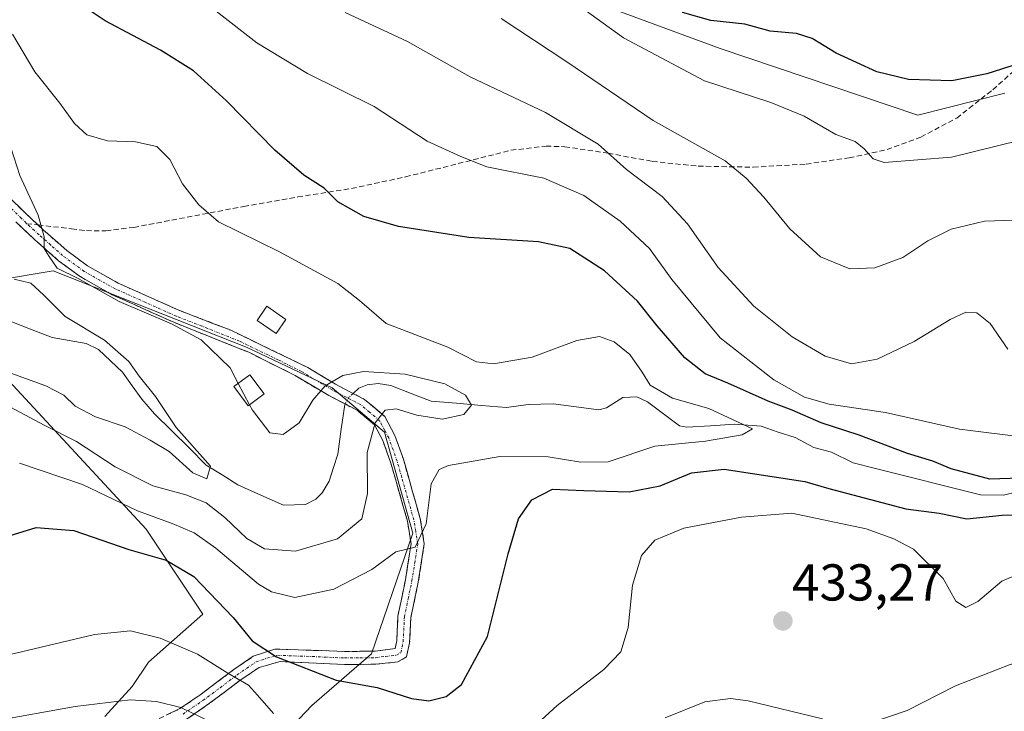
# Model space of a CAD drawing. Units: metres. Extents: x 616771 to 620197, y 4782644 to 4785016.
# Drawn here: x 617049 to 617239, y 4783140 to 4783273 of the extents above; entities that cross this region are included whole.
import ezdxf
from ezdxf.enums import TextEntityAlignment as Align

# ---------------------------------------------------------------- set-up
doc = ezdxf.new("R2010")
doc.units = ezdxf.units.M
doc.header["$MEASUREMENT"] = 0
doc.linetypes.add('TRAZO_Y_PUNTO', pattern=[1, 0.5, -0.25, 0, -0.25])
doc.linetypes.add('TRAZOSX2', pattern=[1.5, 1, -0.5])
for name, color, linetype, lineweight in [('Arbolado forestal CxS', 92, 'Continuous', 0), ('Camino', 19, 'TRAZOSX2', 0), ('Camino Cxs', 19, 'Continuous', 0), ('Camino eje', 19, 'TRAZO_Y_PUNTO', 0), ('Carátula', 7, 'Continuous', 5), ('Corriente natural lineal', 142, 'Continuous', 13), ('Corriente natural lineal oculto', 19, 'TRAZO_Y_PUNTO', 13), ('Curva de nivel maestra', 36, 'Continuous', 30), ('Curva de nivel normal', 36, 'Continuous', 0), ('Edificación ligera', 1, 'Continuous', 0), ('Edificación ligera Cxs', 1, 'Continuous', 0), ('Prado CxS', 92, 'Continuous', 0), ('Punto de cota en terreno', 7, 'Continuous', 0), ('Rótulo de punto de cota en terreno', 19, 'Continuous', 0), ('Senda', 19, 'TRAZOSX2', 0)]:
    doc.layers.add(name, color=color, linetype=linetype, lineweight=lineweight)
doc.styles.add('Arial', font='txt', dxfattribs={"height": 0.2})

# ---------------------------------------------------------------- blocks, each defined once
blk = doc.blocks.new('*U159')
at = {"layer": 'Arbolado forestal CxS', "color": 92, "linetype": 'Continuous', "lineweight": 0}
for points in [[(617065.46, 4783138.54, 438.51), (617070.71, 4783144.32, 435.85), (617073.86, 4783149.05, 433.65), (617084.35, 4783158.3, 427.32), (617073.42, 4783174.69, 424.16), (617045.33, 4783205.12, 412.89)], [(617033.94, 4783221.02, 408.27), (617055.47, 4783224.63, 412.76), (617092.93, 4783209.8, 415.68), (617109.32, 4783202, 413.36), (617119.46, 4783193.42, 417.18), (617124.93, 4783173.91, 420.76), (617116.93, 4783150.62, 424.27), (617105.38, 4783140.64, 428.44), (617095.92, 4783130.66, 435.15)]]:
    blk.add_polyline3d(points, dxfattribs=at)
blk = doc.blocks.new('*U160')
at = {"layer": 'Arbolado forestal CxS', "color": 92, "linetype": 'Continuous', "lineweight": 0}
blk.add_polyline3d([(617239.2023, 4783258.8975, 446.7059), (617222.3615, 4783254.6871, 446.4707), (617184.2323, 4783267.5493, 446.4741), (617160.8217, 4783276.1327, 445.5972), (617149.8967, 4783284.7165, 445.8621), (617132.7287, 4783321.3925, 447.9712), (617106.9767, 4783365.0909, 445.6826), (617096.0635, 4783354.6717, 442.8521), (617076.0411, 4783348.3859, 435.1458), (617058.1737, 4783349.4089, 426.9642), (617045.5447, 4783337.8319, 423.2014)], dxfattribs=at)
blk = doc.blocks.new('*U174')
at = {"layer": 'Arbolado forestal CxS', "color": 92, "linetype": 'Continuous', "lineweight": 0}
for points in [[(617065.46, 4783138.54, 438.51), (617070.71, 4783144.32, 435.85), (617073.86, 4783149.05, 433.65), (617084.35, 4783158.3, 427.32), (617073.42, 4783174.69, 424.16), (617045.33, 4783205.12, 412.89)], [(617033.94, 4783221.02, 408.27), (617055.47, 4783224.63, 412.76), (617092.93, 4783209.8, 415.68), (617109.32, 4783202, 413.36), (617119.46, 4783193.42, 417.18), (617124.93, 4783173.91, 420.76), (617116.93, 4783150.62, 424.27), (617105.38, 4783140.64, 428.44), (617095.92, 4783130.66, 435.15)]]:
    blk.add_polyline3d(points, dxfattribs=at)
blk = doc.blocks.new('*U181')
at = {"layer": 'Prado CxS', "color": 92, "linetype": 'Continuous', "lineweight": 0}
for points in [[(617065.46, 4783138.54, 438.51), (617070.71, 4783144.32, 435.85), (617073.86, 4783149.05, 433.65), (617084.35, 4783158.3, 427.32), (617073.42, 4783174.69, 424.16), (617045.33, 4783205.12, 412.89)], [(617033.94, 4783221.02, 408.27), (617055.47, 4783224.63, 412.76), (617092.93, 4783209.8, 415.68), (617109.32, 4783202, 413.36), (617119.46, 4783193.42, 417.18), (617124.93, 4783173.91, 420.76), (617116.93, 4783150.62, 424.27), (617105.38, 4783140.64, 428.44), (617095.92, 4783130.66, 435.15)]]:
    blk.add_polyline3d(points, dxfattribs=at)
blk = doc.blocks.new('*U194')
at = {"layer": 'Curva de nivel normal', "color": 36, "linetype": 'Continuous', "lineweight": 0}
blk.add_polyline3d([(617241.05, 4783234.39, 440), (617235.23, 4783234.16, 440), (617228.8, 4783232.63, 440), (617224.32, 4783230.37, 440), (617219.48, 4783227.18, 440), (617214.08, 4783225.16, 440), (617209.27, 4783224.99, 440), (617203.56, 4783227.27, 440), (617197.65, 4783232.68, 440), (617192.64, 4783238.8, 440), (617189.24, 4783242.5, 440), (617185.18, 4783245.85, 440), (617171.31, 4783253.65, 440), (617154.64, 4783264.99, 440), (617141.97, 4783273.33, 440)], dxfattribs=at)
blk = doc.blocks.new('*U214')
at = {"layer": 'Curva de nivel normal', "color": 36, "linetype": 'Continuous', "lineweight": 0}
blk.add_polyline3d([(617048.96, 4783187.44, 420), (617061.13, 4783183.35, 420), (617071.73, 4783178.26, 420), (617078.47, 4783175.82, 420), (617082.71, 4783174.01, 420), (617086.9, 4783171.05, 420), (617095.12, 4783164.1, 420), (617097.62, 4783162.58, 420), (617102.14, 4783161.51, 420), (617109.68, 4783163.09, 420), (617116.98, 4783166.92, 420), (617121.65, 4783170.36, 420), (617125.34, 4783171.23, 420), (617127.5, 4783175.71, 420), (617128.45, 4783183.44, 420), (617129.96, 4783186.22, 420), (617131.76, 4783187.03, 420), (617141.68, 4783188.75, 420), (617151.05, 4783188.67, 420), (617157.31, 4783187.62, 420), (617162.61, 4783187.72, 420), (617171.64, 4783190.71, 420), (617181.37, 4783191.72, 420), (617188.5, 4783192.9, 420), (617190.45, 4783194.11, 420), (617182.06, 4783198.03, 420), (617175, 4783199.98, 420), (617170.7, 4783202.52, 420), (617169.18, 4783205.01, 420), (617166.81, 4783208.42, 420), (617163.76, 4783210.86, 420), (617160.93, 4783211.9, 420), (617156.55, 4783211.13, 420), (617147.94, 4783207.94, 420), (617140.48, 4783206.62, 420), (617137.22, 4783207.05, 420), (617131.64, 4783209.83, 420), (617119.78, 4783214.45, 420), (617114.58, 4783218.9, 420), (617110.42, 4783222.12, 420), (617099.17, 4783228.25, 420), (617087.42, 4783234.03, 420), (617083.62, 4783237.36, 420), (617080.45, 4783241.4, 420), (617078.01, 4783246.11, 420), (617075.5, 4783248.63, 420), (617071.36, 4783249.54, 420), (617065.99, 4783249.7, 420), (617061.99, 4783250.85, 420), (617059.6, 4783253.02, 420), (617056.76, 4783257, 420), (617051.96, 4783263.03, 420), (617047.6, 4783270.28, 420)], dxfattribs=at)
blk = doc.blocks.new('*U216')
at = {"layer": 'Curva de nivel normal', "color": 36, "linetype": 'Continuous', "lineweight": 0}
blk.add_polyline3d([(617242.2, 4783249.82, 445), (617228.9, 4783246.58, 445), (617215.88, 4783245.53, 445), (617213.73, 4783246.21, 445), (617212.02, 4783248.15, 445), (617210.25, 4783249.56, 445), (617206.54, 4783250.91, 445), (617200.42, 4783254.47, 445), (617193.99, 4783257.1, 445), (617181.23, 4783261.28, 445), (617165.54, 4783269.57, 445), (617150.29, 4783280.65, 445)], dxfattribs=at)
blk = doc.blocks.new('*U238')
at = {"layer": 'Curva de nivel normal', "color": 36, "linetype": 'Continuous', "lineweight": 0}
for points in [[(617043.92, 4783137.62, 435), (617059.75, 4783140.47, 435), (617070.34, 4783141.75, 435), (617075.4, 4783141.44, 435), (617080.12, 4783140.25, 435), (617087.86, 4783136.56, 435)], [(617173.6, 4783138.3, 435), (617181.24, 4783141.38, 435), (617186.22, 4783142.01, 435), (617189.64, 4783141.55, 435), (617203.97, 4783138.07, 435)], [(617213.3, 4783137.3, 435), (617220.31, 4783139.71, 435), (617229.68, 4783144.43, 435), (617240.23, 4783148.58, 435), (617251.64, 4783151.68, 435), (617257.7, 4783152.35, 435), (617262.23, 4783151.53, 435), (617267.08, 4783148.84, 435), (617276.39, 4783141.72, 435), (617282.69, 4783137.9, 435)], [(617239.72, 4783209.44, 435), (617236.37, 4783214.42, 435), (617233.74, 4783216.47, 435), (617231.64, 4783216.62, 435), (617228.63, 4783215.19, 435), (617221.69, 4783210.95, 435), (617214.55, 4783207.54, 435), (617209.55, 4783206.67, 435), (617204.51, 4783208.15, 435), (617198.14, 4783211.84, 435), (617190.74, 4783217.78, 435), (617183.85, 4783225.25, 435), (617177.94, 4783233.69, 435), (617173.04, 4783238.95, 435), (617166.15, 4783244.14, 435), (617160.65, 4783249.08, 435), (617150.54, 4783255.17, 435), (617135.95, 4783262.04, 435), (617123.88, 4783268.9, 435), (617111.82, 4783274.5, 435)]]:
    blk.add_polyline3d(points, dxfattribs=at)
blk = doc.blocks.new('*U239')
at = {"layer": 'Curva de nivel normal', "color": 36, "linetype": 'Continuous', "lineweight": 0}
for points in [[(617086.93, 4783274.76, 430), (617094.81, 4783268.66, 430), (617104.57, 4783262.71, 430), (617117.44, 4783256.35, 430), (617127.64, 4783249.67, 430), (617134.17, 4783246.67, 430), (617139.16, 4783244.67, 430), (617150.22, 4783242.48, 430), (617157.9, 4783239.14, 430), (617164.92, 4783234.16, 430), (617170.59, 4783228.91, 430), (617174.9, 4783222.94, 430), (617184.2, 4783211.67, 430), (617194.6, 4783203.58, 430), (617200.52, 4783200.22, 430), (617205.28, 4783198.85, 430), (617216.14, 4783197.27, 430), (617230.44, 4783194.01, 430), (617243.34, 4783192.38, 430)], [(617246.01, 4783167.79, 430), (617238.56, 4783164.69, 430), (617233.96, 4783160.74, 430), (617231.63, 4783159.6, 430), (617229.73, 4783160.82, 430), (617227.24, 4783165.15, 430), (617221.55, 4783170.84, 430), (617217.77, 4783172.84, 430), (617212.41, 4783174.79, 430), (617198.03, 4783177.81, 430), (617188.34, 4783177.05, 430), (617177.24, 4783174.88, 430), (617171.59, 4783172.61, 430), (617169.05, 4783169.6, 430), (617167.29, 4783163.92, 430), (617166.44, 4783155.69, 430), (617165.08, 4783151.02, 430), (617161.76, 4783147.59, 430), (617152.77, 4783140.63, 430), (617145.79, 4783134.26, 430)], [(617098.01, 4783139.09, 430), (617094.94, 4783142.62, 430), (617093.16, 4783144.61, 430), (617089.2, 4783146.9, 430), (617083.32, 4783150.57, 430), (617076.11, 4783153.66, 430), (617070.43, 4783155.08, 430), (617063.44, 4783154.38, 430), (617048, 4783150.7, 430), (617032.67, 4783147.64, 430), (617022.34, 4783144.45, 430), (617016.37, 4783140.89, 430), (617014.05, 4783136.2, 430)]]:
    blk.add_polyline3d(points, dxfattribs=at)
blk = doc.blocks.new('*U254')
at = {"layer": 'Curva de nivel maestra', "color": 36, "linetype": 'Continuous', "lineweight": 30}
blk.add_polyline3d([(617241.58, 4783264.52, 450), (617235.7, 4783262.66, 450), (617228.96, 4783261.28, 450), (617220.59, 4783261.56, 450), (617214.48, 4783263.03, 450), (617206.6, 4783266.64, 450), (617201.97, 4783269.46, 450), (617198.95, 4783270.43, 450), (617193.88, 4783270.86, 450), (617188.97, 4783272.21, 450), (617182.4, 4783272.93, 450), (617176.98, 4783274.48, 450)], dxfattribs=at)
blk = doc.blocks.new('5PATER')
at = {"layer": 'Carátula', "linetype": 'Continuous', "lineweight": 5}
h = blk.add_hatch(color=250, dxfattribs=at)
edge = h.paths.add_edge_path()
edge.add_ellipse((0, 0.01), major_axis=(-1.33, -1.34), ratio=0.999422, start_angle=0, end_angle=360)

msp = doc.modelspace()

# ---------------------------------------------------------------- linework, layer by layer
at = {"layer": 'Arbolado forestal CxS', "color": 92, "linetype": 'Continuous', "lineweight": 0}
msp.add_polyline3d([(617239.2, 4783258.9, 446.71), (617222.36, 4783254.69, 446.47), (617184.23, 4783267.55, 446.47), (617160.82, 4783276.13, 445.6), (617149.9, 4783284.72, 445.86), (617132.73, 4783321.39, 447.97), (617106.98, 4783365.09, 445.68), (617096.06, 4783354.67, 442.85), (617076.04, 4783348.39, 435.15), (617058.17, 4783349.41, 426.96), (617045.54, 4783337.83, 423.2), (617032.07, 4783336.82, 415.89), (617023.65, 4783367.35, 417.85), (617016.28, 4783387.35, 416.95), (617008.91, 4783391.56, 416.12), (616986.08, 4783387.92, 417.98), (616979.78, 4783408.79, 421.08), (616968.07, 4783424.4, 426.64), (616957.93, 4783436.88, 432.44), (616930.62, 4783456.39, 435.67), (616911.89, 4783490.72, 440.02), (616901.74, 4783504.77, 442.88), (616873.49, 4783518.89, 453.05), (616873.31, 4783514.69, 452.89)], dxfattribs=at)
at = {"layer": 'Camino', "color": 19, "linetype": 'TRAZOSX2', "lineweight": 0}
for points in [[(617037.59, 4783249.09), (617038.33, 4783247.25), (617039.57, 4783245.7), (617043.43, 4783242.35), (617049.99, 4783235.84), (617052.56, 4783233.46)], [(617074.56, 4783137.49), (617079.96, 4783140.05), (617083.8, 4783142.67), (617090.38, 4783147.61), (617094.09, 4783150.16), (617098.26, 4783151.56), (617111.7, 4783151.09), (617117.65, 4783151.14), (617121.47, 4783151.66), (617121.79, 4783153.12), (617122.02, 4783157.9), (617123.48, 4783164.94), (617124.57, 4783171.86), (617123.87, 4783176.23), (617120.68, 4783187.44), (617119.11, 4783191.81), (617117.49, 4783194.86), (617114.17, 4783197.67), (617108.72, 4783200.5), (617102.17, 4783204.4), (617093.22, 4783208.86), (617078.74, 4783214.67), (617066.89, 4783219.99), (617060.76, 4783223.44), (617056.52, 4783226.55), (617051.89, 4783230.65), (617048.25, 4783234.03)], [(617052.56, 4783233.46), (617053.63, 4783232.46), (617058.1, 4783228.51), (617062.13, 4783225.55), (617068.02, 4783222.24), (617079.71, 4783217), (617089.64, 4783213.18), (617104.63, 4783205.92), (617109.95, 4783202.69), (617115.58, 4783199.78), (617119.49, 4783196.46), (617121.41, 4783192.83), (617123.08, 4783188.21), (617124.86, 4783181.93), (617126.33, 4783176.77), (617127.11, 4783171.87), (617125.96, 4783164.49), (617124.52, 4783157.59), (617124.29, 4783152.79), (617123.69, 4783150.06), (617122.03, 4783149.08), (617117.79, 4783148.63), (617111.73, 4783148.57), (617099.32, 4783149.13), (617095.22, 4783148.02), (617091.6, 4783145.53), (617084.97, 4783140.56), (617081.14, 4783137.94)]]:
    msp.add_lwpolyline(points, dxfattribs=at)
at = {"layer": 'Camino Cxs', "color": 19, "linetype": 'Continuous', "lineweight": 0}
for points in [[(617046.71, 4783239.1, 413.22), (617049.99, 4783235.84, 414), (617053.63, 4783232.46, 414.67), (617055.87, 4783230.49, 415.1), (617058.1, 4783228.51, 415.54), (617060.12, 4783227.03, 415.63), (617062.13, 4783225.55, 415.65), (617065.08, 4783223.9, 415.45), (617068.02, 4783222.24, 415.39), (617071.92, 4783220.49, 415.63), (617075.81, 4783218.75, 415.34), (617079.71, 4783217, 415.47), (617083.02, 4783215.73, 415.57), (617086.33, 4783214.45, 415.57), (617089.64, 4783213.18, 415.53), (617093.39, 4783211.37, 415.71), (617097.14, 4783209.55, 415.91), (617100.88, 4783207.74, 416.09), (617104.63, 4783205.92, 416.14), (617107.29, 4783204.31, 415.25), (617109.95, 4783202.69, 413.98), (617112.77, 4783201.24, 413.79), (617115.58, 4783199.78, 414.08), (617117.54, 4783198.12, 414.46), (617119.49, 4783196.46, 414.86), (617121.41, 4783192.83, 415.83), (617123.08, 4783188.21, 417.2), (617123.97, 4783185.07, 418.08), (617124.86, 4783181.93, 418.66), (617125.6, 4783179.35, 418.86), (617126.33, 4783176.77, 419.17), (617127.11, 4783171.87, 419.96), (617126.54, 4783168.18, 420.35), (617125.96, 4783164.49, 420.97), (617125.24, 4783161.04, 421.4), (617124.52, 4783157.59, 421.83), (617124.29, 4783152.79, 422.73), (617123.69, 4783150.06, 423.14), (617122.03, 4783149.08, 423.31), (617117.79, 4783148.63, 423.42), (617114.76, 4783148.6, 423.46), (617111.73, 4783148.57, 423.54), (617107.59, 4783148.76, 423.67), (617103.46, 4783148.94, 424.32), (617099.32, 4783149.13, 425.29), (617095.22, 4783148.02, 426.99), (617091.6, 4783145.53, 429.62), (617088.29, 4783143.05, 432.01), (617084.97, 4783140.56, 434.15), (617081.14, 4783137.94, 436.03)], [(617077.26, 4783138.77, 436.36), (617079.96, 4783140.05, 435.29), (617083.8, 4783142.67, 433.42), (617087.09, 4783145.14, 431.27), (617090.38, 4783147.61, 428.84), (617094.09, 4783150.16, 426.36), (617098.26, 4783151.56, 424.71), (617102.74, 4783151.4, 423.75), (617107.22, 4783151.25, 423.09), (617111.7, 4783151.09, 422.84), (617114.68, 4783151.12, 422.9), (617117.65, 4783151.14, 422.93), (617121.47, 4783151.66, 422.79), (617121.79, 4783153.12, 422.51), (617122.02, 4783157.9, 421.72), (617122.75, 4783161.42, 421.36), (617123.48, 4783164.94, 420.91), (617124.03, 4783168.4, 420.3), (617124.57, 4783171.86, 419.55), (617123.87, 4783176.23, 418.79), (617122.81, 4783179.97, 418.25), (617121.74, 4783183.7, 417.62), (617120.68, 4783187.44, 416.53), (617119.11, 4783191.81, 415.46), (617117.49, 4783194.86, 414.72), (617114.17, 4783197.67, 414.22), (617111.45, 4783199.09, 414), (617108.72, 4783200.5, 413.88), (617105.45, 4783202.45, 414.95), (617102.17, 4783204.4, 415.94), (617097.7, 4783206.63, 415.81), (617093.22, 4783208.86, 415.48), (617089.6, 4783210.31, 415.24), (617085.98, 4783211.77, 415.04), (617082.36, 4783213.22, 414.91), (617078.74, 4783214.67, 414.88), (617074.79, 4783216.44, 414.78), (617070.84, 4783218.22, 414.96), (617066.89, 4783219.99, 414.66), (617063.83, 4783221.72, 414.68), (617060.76, 4783223.44, 414.94), (617058.64, 4783225, 414.83), (617056.52, 4783226.55, 414.73), (617054.21, 4783228.6, 414.19), (617051.89, 4783230.65, 413.71), (617048.25, 4783234.03, 413.08)]]:
    msp.add_polyline3d(points, dxfattribs=at)
at = {"layer": 'Camino eje', "color": 19, "linetype": 'TRAZO_Y_PUNTO', "lineweight": 0}
for points in [[(617037.05, 4783247.14), (617039.14, 4783244.42), (617041.07, 4783242.74), (617042.48, 4783241.53), (617045.84, 4783238.19), (617049.12, 4783234.94), (617049.99, 4783234.13), (617050.37, 4783233.7)], [(617080.55, 4783139), (617082.47, 4783140.31), (617084.39, 4783141.62), (617087.7, 4783144.1), (617090.99, 4783146.57), (617094.66, 4783149.09), (617096.74, 4783149.79), (617098.79, 4783150.35), (617105.51, 4783150.11), (617111.72, 4783149.83), (617114.69, 4783149.86), (617117.72, 4783149.89), (617119.63, 4783150.15), (617121.76, 4783150.37), (617122.58, 4783150.86), (617123.04, 4783152.96), (617123.27, 4783157.75), (617124, 4783161.27), (617124.72, 4783164.72), (617125.27, 4783168.18), (617125.84, 4783171.87), (617125.45, 4783174.32), (617125.1, 4783176.5), (617122.77, 4783184.69), (617121.88, 4783187.83), (617121.1, 4783190.01), (617120.26, 4783192.32), (617119.45, 4783193.85), (617118.49, 4783195.66), (617116.54, 4783197.32), (617114.88, 4783198.73), (617112.06, 4783200.18), (617109.34, 4783201.6), (617106.68, 4783203.21), (617103.4, 4783205.16), (617098.93, 4783207.39), (617091.43, 4783211.02), (617084.19, 4783213.93), (617079.23, 4783215.84), (617073.38, 4783218.46), (617067.46, 4783221.12), (617064.51, 4783222.77), (617061.45, 4783224.5), (617057.31, 4783227.53), (617055, 4783229.58), (617052.76, 4783231.56), (617051.85, 4783232.4), (617050.37, 4783233.7)]]:
    msp.add_lwpolyline(points, dxfattribs=at)
at = {"layer": 'Corriente natural lineal', "color": 142, "linetype": 'Continuous', "lineweight": 13}
for points in [[(617111.81, 4783198.89, 414.04), (617111.75, 4783198.79, 414.05), (617111.08, 4783194, 413.79), (617110.4, 4783189.21, 413.18), (617109.57, 4783186.6, 412.67), (617108.73, 4783183.99, 411.98), (617107.4, 4783181.72, 411.59), (617106.17, 4783180.52, 411.4), (617104.17, 4783179.45, 411.26), (617099.93, 4783179.33, 410.98), (617095.54, 4783181.3, 411.18), (617091.15, 4783183.26, 410.68), (617088.09, 4783185.17, 410.79), (617085.04, 4783187.08, 410.51), (617081.7, 4783190.39, 409.76), (617078.36, 4783193.7, 409.51), (617075.02, 4783197.01, 409.34), (617072.57, 4783199.79, 408.94), (617070.73, 4783202.4, 408.78), (617068.88, 4783205.01, 408.97), (617066.56, 4783207.2, 408.39), (617064.23, 4783209.39, 408.74), (617061.83, 4783210.54, 408.91), (617058.56, 4783211.12, 408.44), (617055.29, 4783211.7, 408.01), (617051.4, 4783213.22, 407.67), (617047.51, 4783214.74, 407.51)], [(617241.54, 4783181.91, 424.3), (617238.89, 4783181.26, 424.55), (617234.47, 4783181.32, 424.25), (617230.37, 4783182.35, 423.26), (617226.27, 4783183.38, 422.26), (617222.18, 4783184.42, 422.12), (617218.08, 4783185.45, 422.33), (617213.98, 4783186.49, 422.25), (617209.88, 4783187.52, 421.89), (617205.69, 4783189.56, 421.5), (617202.31, 4783190.45, 421.08), (617198.72, 4783192.38, 420.57), (617195.44, 4783193.47, 419.91), (617192.15, 4783194.57, 420.52), (617189.57, 4783194.77, 420.32), (617186.98, 4783194.98, 420.09), (617182.38, 4783194.69, 419.71), (617177.78, 4783194.4, 419.8), (617176.36, 4783194.64, 419.86), (617173.27, 4783196.98, 419.69), (617170.19, 4783199.31, 419.11), (617168.17, 4783200.24, 418.36), (617165.44, 4783200.11, 417.32), (617162.26, 4783198.13, 416.52), (617160.79, 4783197.73, 416.4), (617156.4, 4783198.32, 416.16), (617152.01, 4783198.9, 416.05), (617147.16, 4783198.79, 415.69), (617143.01, 4783198.22, 415.81), (617138.16, 4783198.62, 415.45), (617133.32, 4783199.02, 414.72), (617128.47, 4783199.42, 414.32), (617124.55, 4783200.94, 414.42), (617120.63, 4783202.46, 414.25), (617118.2, 4783202.82, 413.8), (617116.09, 4783202.6, 413.56), (617114.51, 4783201.95, 413.69), (617113.37, 4783200.92, 413.84)]]:
    msp.add_polyline3d(points, dxfattribs=at)
at = {"layer": 'Corriente natural lineal oculto', "color": 19, "linetype": 'TRAZO_Y_PUNTO', "lineweight": 13}
msp.add_polyline3d([(617113.37, 4783200.92, 413.84), (617112.63, 4783200.25, 413.91), (617111.81, 4783198.89, 414.04)], dxfattribs=at)
at = {"layer": 'Curva de nivel maestra', "color": 36, "linetype": 'Continuous', "lineweight": 30}
for points in [[(617247.96, 4783184.76, 425), (617236.27, 4783184.35, 425), (617228.82, 4783186.38, 425), (617225.3, 4783187.85, 425), (617220.38, 4783189.31, 425), (617211.08, 4783192.84, 425), (617203.75, 4783195.24, 425), (617198.15, 4783197.68, 425), (617193.51, 4783199.4, 425), (617185.69, 4783202.89, 425), (617181.31, 4783204.69, 425), (617177.4, 4783207.82, 425), (617172.06, 4783213.97, 425), (617168.29, 4783218.71, 425), (617161.9, 4783224.61, 425), (617155.18, 4783228.88, 425), (617149.15, 4783230.18, 425), (617135.7, 4783231.05, 425), (617122.14, 4783233.17, 425), (617115.44, 4783235.06, 425), (617110.44, 4783237.92, 425), (617107.82, 4783240.59, 425), (617103.84, 4783243.08, 425), (617098.27, 4783247.92, 425), (617088.92, 4783257.44, 425), (617082.56, 4783263.2, 425), (617076.22, 4783267.23, 425), (617065.53, 4783272.87, 425), (617058.94, 4783277.33, 425)], [(617044.41, 4783172.68, 425), (617052.18, 4783175.01, 425), (617059.44, 4783174.46, 425), (617070.1, 4783170.79, 425), (617077.31, 4783168.73, 425), (617082.65, 4783165.58, 425), (617090.25, 4783157.67, 425), (617093.9, 4783153.12, 425), (617098.6, 4783150.03, 425), (617110.13, 4783145.58, 425), (617118, 4783144.14, 425), (617124.65, 4783142.02, 425), (617127.98, 4783141.54, 425), (617131.32, 4783142.38, 425), (617134.32, 4783144.74, 425), (617139.33, 4783153.96, 425), (617143.29, 4783169.94, 425), (617145.29, 4783176.7, 425), (617147.89, 4783180.4, 425), (617151.88, 4783182.46, 425), (617157.93, 4783182.19, 425), (617166.66, 4783181.94, 425), (617172.66, 4783183.08, 425), (617178.68, 4783185.6, 425), (617184.97, 4783186.31, 425), (617200.55, 4783183.92, 425), (617205.2, 4783182.54, 425), (617220.05, 4783178.65, 425), (617226.49, 4783177.78, 425), (617231.85, 4783176.73, 425), (617238.63, 4783177.42, 425), (617248.3, 4783177.62, 425)]]:
    msp.add_polyline3d(points, dxfattribs=at)
at = {"layer": 'Curva de nivel normal', "color": 36, "linetype": 'Continuous', "lineweight": 0}
for points in [[(617091.22, 4783202.87, 415), (617089.65, 4783205.85, 415), (617084.06, 4783211.25, 415), (617078.3, 4783214.38, 415), (617068.24, 4783218.67, 415), (617060.32, 4783223.09, 415), (617056.22, 4783225.1, 415), (617054.69, 4783227.39, 415), (617053.77, 4783228.89, 415), (617053.73, 4783231.17, 415), (617052.58, 4783235.38, 415), (617049.02, 4783243, 415), (617046.18, 4783252, 415)], [(617046.57, 4783205.1, 410), (617054.05, 4783202.41, 410), (617057.54, 4783200.58, 410), (617059.74, 4783198.44, 410), (617063.68, 4783196.38, 410), (617069.4, 4783194.48, 410), (617074.21, 4783191.92, 410), (617077.89, 4783189.69, 410), (617082.41, 4783185.57, 410), (617085.11, 4783184.42, 410), (617085.88, 4783186.9, 410), (617079.23, 4783194.37, 410), (617075.26, 4783200.36, 410), (617072.08, 4783204.26, 410), (617070.08, 4783207.08, 410), (617065.38, 4783211.23, 410), (617057.79, 4783215.81, 410), (617053.64, 4783219.99, 410), (617051.17, 4783222.19, 410), (617047.96, 4783222.98, 410)], [(617044.42, 4783199.77, 415), (617053.77, 4783194.79, 415), (617059.98, 4783191.62, 415), (617067.45, 4783186.75, 415), (617074.73, 4783183.08, 415), (617081.06, 4783181.36, 415), (617084.98, 4783179.78, 415), (617088.64, 4783176.99, 415), (617092.86, 4783172.92, 415), (617096.26, 4783170.93, 415), (617102.24, 4783170.45, 415), (617110.36, 4783172.86, 415), (617115.04, 4783176.68, 415), (617116.15, 4783181.59, 415), (617116.11, 4783189.51, 415), (617117.65, 4783195.27, 415), (617119.58, 4783197.7, 415), (617121.71, 4783197.96, 415), (617125.68, 4783196.71, 415), (617130.54, 4783195.96, 415), (617134.76, 4783196.84, 415), (617136.22, 4783198.65, 415), (617135.05, 4783200.58, 415), (617131.06, 4783202.8, 415), (617123.45, 4783204.65, 415), (617115.4, 4783205.15, 415), (617111.38, 4783204.4, 415), (617107.97, 4783202.39, 415), (617105.57, 4783199.6, 415), (617102.98, 4783195.26, 415), (617099.89, 4783193, 415), (617097.32, 4783193.29, 415), (617093.95, 4783197.67, 415), (617093.4, 4783198.71, 415)], [(617093.4, 4783198.71, 415), (617091.22, 4783202.87, 415)]]:
    msp.add_polyline3d(points, dxfattribs=at)
at = {"layer": 'Edificación ligera', "color": 1, "linetype": 'Continuous', "lineweight": 0}
for points in [[(617100.42, 4783215.21, 416.92), (617098.53, 4783212.47, 416.36), (617094.85, 4783215, 416.29), (617096.73, 4783217.75, 416.83), (617100.42, 4783215.21, 416.92)], [(617096.22, 4783200.82, 415.5), (617093.15, 4783198.52, 414.91), (617090.37, 4783202.23, 414.63), (617093.43, 4783204.53, 415.25), (617096.22, 4783200.82, 415.5)]]:
    msp.add_polyline3d(points, dxfattribs=at)
at = {"layer": 'Edificación ligera Cxs', "color": 1, "linetype": 'Continuous', "lineweight": 0}
for points in [[(617100.42, 4783215.21, 416.92), (617098.53, 4783212.47, 416.36), (617094.85, 4783215, 416.29), (617096.73, 4783217.75, 416.83), (617100.42, 4783215.21, 416.92)], [(617096.22, 4783200.82, 415.5), (617093.15, 4783198.52, 414.91), (617090.37, 4783202.23, 414.63), (617093.43, 4783204.53, 415.25), (617096.22, 4783200.82, 415.5)]]:
    msp.add_polyline3d(points, close=True, dxfattribs=at)
at = {"layer": 'Prado CxS', "color": 92, "linetype": 'Continuous', "lineweight": 0}
for points in [[(617239.2, 4783258.9, 446.71), (617222.36, 4783254.69, 446.47), (617184.23, 4783267.55, 446.47), (617160.82, 4783276.13, 445.6), (617149.9, 4783284.72, 445.86), (617132.73, 4783321.39, 447.97), (617106.98, 4783365.09, 445.68), (617096.06, 4783354.67, 442.85), (617076.04, 4783348.39, 435.15), (617058.17, 4783349.41, 426.96), (617045.54, 4783337.83, 423.2), (617032.07, 4783336.82, 415.89), (617023.65, 4783367.35, 417.85), (617016.28, 4783387.35, 416.95), (617008.91, 4783391.56, 416.12), (616986.08, 4783387.92, 417.98), (616979.78, 4783408.79, 421.08), (616968.07, 4783424.4, 426.64), (616957.93, 4783436.88, 432.44), (616930.62, 4783456.39, 435.67), (616911.89, 4783490.72, 440.02), (616901.74, 4783504.77, 442.88), (616873.49, 4783518.89, 453.05), (616873.31, 4783514.69, 452.89)], [(617045.54, 4783337.83, 423.2), (617058.17, 4783349.41, 426.96), (617076.04, 4783348.39, 435.15), (617096.06, 4783354.67, 442.85), (617106.98, 4783365.09, 445.68), (617132.73, 4783321.39, 447.97), (617149.9, 4783284.72, 445.86), (617160.82, 4783276.13, 445.6), (617184.23, 4783267.55, 446.47), (617222.36, 4783254.69, 446.47), (617239.2, 4783258.9, 446.71)], [(617095.92, 4783130.66, 435.15), (617105.38, 4783140.64, 428.44), (617116.93, 4783150.62, 424.27), (617124.93, 4783173.91, 420.76), (617119.46, 4783193.42, 417.18), (617109.32, 4783202, 413.36), (617092.93, 4783209.8, 415.68), (617055.47, 4783224.63, 412.76), (617033.94, 4783221.02, 408.27), (617028.1, 4783218.47, 411.43), (617025.54, 4783217.35, 412.37), (617024.49, 4783211.04, 413.72), (617045.33, 4783205.12, 412.89), (617073.42, 4783174.69, 424.16), (617084.35, 4783158.3, 427.32), (617073.86, 4783149.05, 433.65), (617070.71, 4783144.32, 435.85), (617065.46, 4783138.54, 438.51)]]:
    msp.add_polyline3d(points, dxfattribs=at)
at = {"layer": 'Senda', "color": 19, "linetype": 'TRAZOSX2', "lineweight": 0}
for points in [[(617052.56, 4783233.46), (617059.03, 4783232.72), (617061.89, 4783232.36), (617065.66, 4783232.3), (617071.03, 4783232.99), (617092.26, 4783237.03), (617102.68, 4783238.86), (617113.06, 4783240.5), (617123.49, 4783242.74), (617143.85, 4783247.88), (617150.63, 4783248.69), (617154.23, 4783248.57), (617162.61, 4783247.31), (617171.12, 4783245.73), (617179.98, 4783244.81), (617190.62, 4783244.61), (617200.81, 4783245.21), (617209.13, 4783246.43), (617216.43, 4783248.01), (617222.98, 4783250.44), (617229.89, 4783254.11), (617236.85, 4783259.57), (617241.09, 4783263.37)], [(617050.37, 4783233.7), (617052.56, 4783233.46)]]:
    msp.add_lwpolyline(points, dxfattribs=at)

# ---------------------------------------------------------------- block references
at = {"layer": 'Arbolado forestal CxS', "color": 92, "linetype": 'Continuous', "lineweight": 0}
for name in ['*U160', '*U159', '*U174']:
    msp.add_blockref(name, (0, 0), dxfattribs=at)
at = {"layer": 'Curva de nivel maestra', "color": 36, "linetype": 'Continuous', "lineweight": 30}
msp.add_blockref('*U254', (0, 0), dxfattribs=at)
at = {"layer": 'Curva de nivel normal', "color": 36, "linetype": 'Continuous', "lineweight": 0}
for name in ['*U214', '*U238', '*U194', '*U239', '*U216']:
    msp.add_blockref(name, (0, 0), dxfattribs=at)
at = {"layer": 'Prado CxS', "color": 92, "linetype": 'Continuous', "lineweight": 0}
msp.add_blockref('*U181', (0, 0), dxfattribs=at)
at = {"layer": 'Punto de cota en terreno', "linetype": 'Continuous', "lineweight": 0}
msp.add_blockref('5PATER', (617196.33, 4783156.98, 433.27), dxfattribs=at)

# ---------------------------------------------------------------- texts
at = {"layer": 'Rótulo de punto de cota en terreno', "color": 19, "linetype": 'Continuous', "lineweight": 0, "style": 'Arial'}
msp.add_text('433,27', height=7, dxfattribs=at).set_placement((617198.09, 4783158.74), align=Align.BOTTOM_LEFT)

doc.saveas('drawing.dxf')
